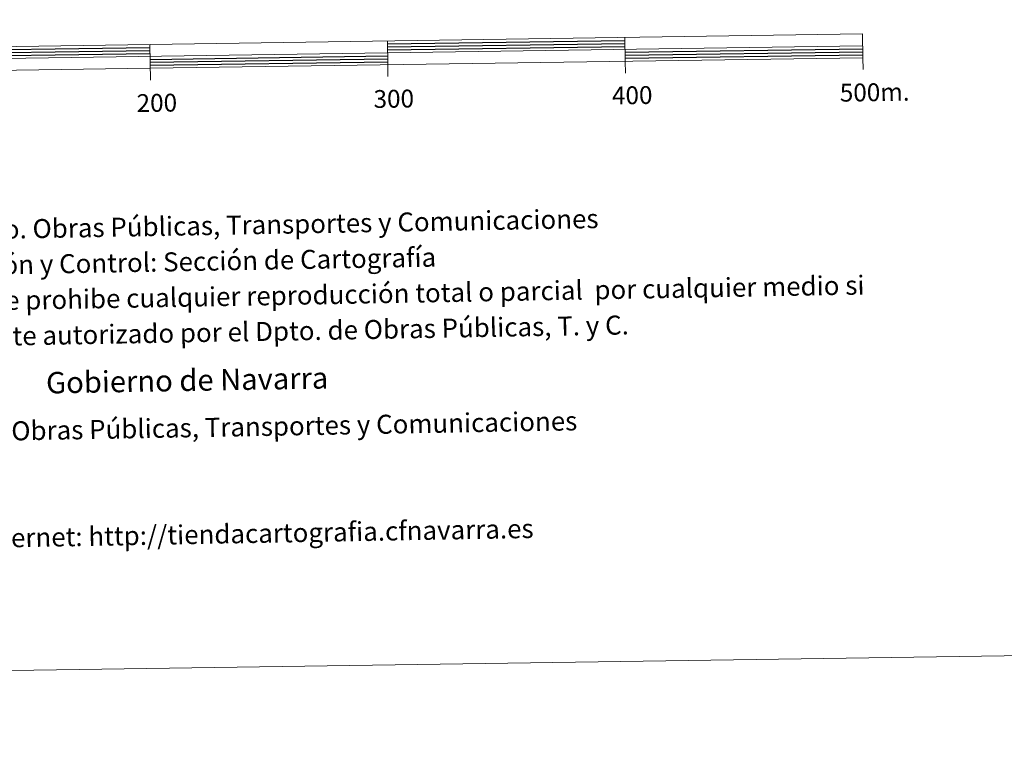
# Model space of a CAD drawing. Units: metres. Extents: x 599880 to 604378, y 4719504 to 4722540.
# Drawn here: x 602454 to 602868, y 4719504 to 4719816 of the extents above; entities that cross this region are included whole.
import ezdxf
from ezdxf.enums import TextEntityAlignment as Align

# ---------------------------------------------------------------- set-up
doc = ezdxf.new("R2010")
doc.units = ezdxf.units.M
doc.header["$MEASUREMENT"] = 0
doc.layers.add('Level 63', color=7, linetype='Continuous', lineweight=0)
doc.styles.add('Arial', font='ARIAL.TTF', dxfattribs={"height": 0.2})

msp = doc.modelspace()

# ---------------------------------------------------------------- linework, layer by layer
at = {"layer": 'Level 63', "linetype": 'Continuous', "lineweight": 0}
msp.add_lwpolyline([(599923.66, 4719504.2), (599879.76, 4722473.88), (604334.26, 4722539.75), (604378.17, 4719570.08), (599923.66, 4719504.2)], close=True, dxfattribs=at)
at = {"layer": 'Level 63', "linetype": 'Continuous', "lineweight": 13}
for points in [[(602508.61, 4719795.26), (602808.58, 4719799.7), (602808.44, 4719809.69), (602208.5, 4719800.82), (602208.65, 4719790.82), (602508.61, 4719795.26)], [(602708.45, 4719808.22), (602708.59, 4719798.22)], [(602208.58, 4719795.82), (602808.51, 4719804.7)], [(602508.69, 4719790.23), (602508.47, 4719805.26)], [(602608.45, 4719806.74), (602608.6, 4719796.74)], [(602808.66, 4719794.7), (602808.58, 4719799.7)], [(602608.68, 4719791.74), (602608.6, 4719796.74)], [(602708.67, 4719793.22), (602708.59, 4719798.22)]]:
    msp.add_lwpolyline(points, dxfattribs=at)
at = {"layer": 'Level 63', "linetype": 'Continuous', "lineweight": 30}
for points in [[(602408.5, 4719802.53), (602508.49, 4719804.01)], [(602608.48, 4719805.49), (602708.46, 4719806.97)], [(602608.49, 4719804.24), (602708.48, 4719805.72)], [(602608.51, 4719802.99), (602708.5, 4719804.47)], [(602708.54, 4719801.97), (602808.53, 4719803.45)], [(602408.51, 4719801.28), (602508.5, 4719802.76)], [(602408.53, 4719800.03), (602508.52, 4719801.51)], [(602508.56, 4719799.01), (602608.55, 4719800.49)], [(602508.58, 4719797.76), (602608.57, 4719799.24)], [(602708.56, 4719800.72), (602808.55, 4719802.19)], [(602708.58, 4719799.47), (602808.56, 4719800.95)], [(602508.6, 4719796.51), (602608.59, 4719797.99)]]:
    msp.add_lwpolyline(points, dxfattribs=at)

# ---------------------------------------------------------------- texts
at = {"layer": 'Level 63', "linetype": 'Continuous', "lineweight": 0, "style": 'Arial'}
for s, p in [('300', (602611.14, 4719782.41)), ('400', (602711.51, 4719783.89)), ('500m.', (602813.56, 4719785.15)), ('200', (602511.41, 4719780.68))]:
    msp.add_text(s, height=7.5, rotation=0.8479, dxfattribs=at).set_placement(p, align=Align.MIDDLE_CENTER)
for s, height, p in [('Producido por: Dpto. Obras Públicas, Transportes y Comunicaciones', 8, (602349.98, 4719725.71)), ('Dirección y Control: Sección de Cartografía', 8, (602411.5, 4719711.81)), ('Este mapa está protegido por la ley. Se prohibe cualquier reproducción total o parcial  por cualquier medio si', 7.99998, (602256.64, 4719694.02)), ('no ha sido expresamente autorizado por el Dpto. de Obras Públicas, T. y C.', 8, (602333.2, 4719680.39)), ('Gobierno de Navarra', 9, (602464.77, 4719662.76)), ('Departamento de Obras Públicas, Transportes y Comunicaciones', 8, (602357.95, 4719640.83)), ('Dirección Internet: http://tiendacartografia.cfnavarra.es', 8, (602385.41, 4719596.32))]:
    msp.add_text(s, height=height, rotation=1.0303, dxfattribs=at).set_placement(p, align=Align.MIDDLE_LEFT)

doc.saveas('drawing.dxf')
